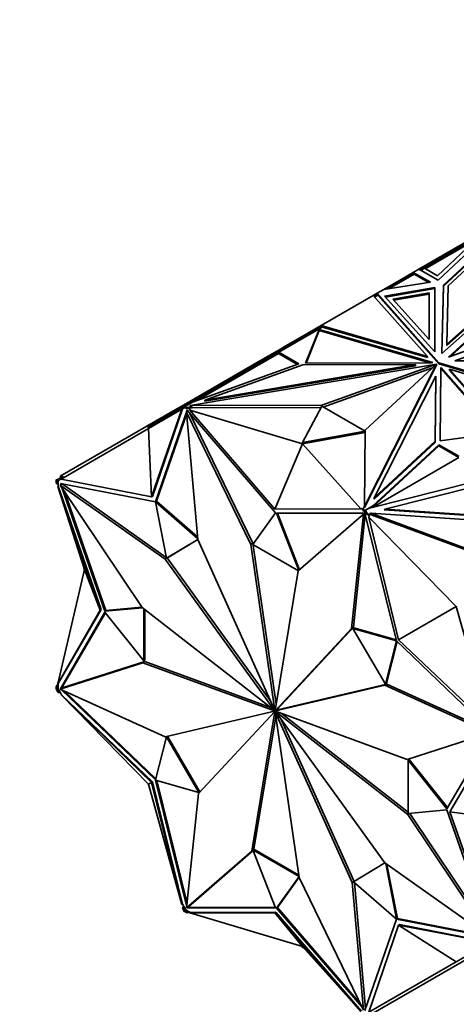
# Model space of a CAD drawing. Units: millimetres. Extents: x 0 to 776, y 0 to 1164.
# Drawn here: x 127 to 158, y 195 to 264 of the extents above; entities that cross this region are included whole.
import ezdxf
from ezdxf import colors
from ezdxf.entities.mleader import LeaderData, LeaderLine
from ezdxf.math import Vec2, Vec3

# ---------------------------------------------------------------- set-up
doc = ezdxf.new("R2010")
doc.units = ezdxf.units.MM
doc.layers.add('DV6_Défaut', color=7, linetype='Continuous')
doc.layers.add('Défaut', color=7, linetype='Continuous')

# ---------------------------------------------------------------- blocks, each defined once
blk = doc.blocks.new('_DOT')
at = {"color": 0}
blk.add_line((0, 0), (-1, 0), dxfattribs=at)
at = {"color": 0, "const_width": 0.333}
blk.add_lwpolyline([(-0.1665, 0, 1), (0.1665, 0, 1)], format="xyb", close=True, dxfattribs=at)
blk = doc.blocks.new('SE5')
at = {"layer": 'DV6_Défaut', "color": 7, "linetype": 'Continuous', "lineweight": 35}
for p, q in [((154.848, 246.632), (160.538, 249.917)), ((156.212, 245.844), (160.538, 249.917)), ((161.202, 249.778), (156.587, 245.507)), ((161.2, 249.695), (156.587, 245.426)), ((159.34, 249.109), (155.228, 246.736)), ((159.075, 248.909), (156.167, 246.171)), ((156.92, 245.456), (160.897, 249.135)), ((155.309, 246.667), (158.889, 248.734)), ((152.64, 245.241), (154.508, 246.32)), ((152.753, 245.259), (154.531, 246.285)), ((154.46, 246.408), (153.599, 245.911)), ((154.848, 246.632), (154.46, 246.408)), ((154.46, 246.408), (155.675, 245.705)), ((154.46, 246.408), (154.46, 246.408)), ((154.46, 246.292), (154.46, 246.408)), ((154.46, 246.292), (154.46, 246.408)), ((154.462, 246.325), (154.489, 246.309)), ((154.462, 246.325), (154.462, 246.325)), ((154.489, 246.309), (154.462, 246.325)), ((154.462, 246.325), (154.462, 246.293)), ((154.531, 246.285), (154.476, 246.38)), ((154.529, 246.284), (154.508, 246.32)), ((154.531, 246.285), (155.563, 245.688)), ((154.848, 246.632), (154.848, 246.632)), ((154.848, 246.632), (156.212, 245.844)), ((155.228, 246.736), (154.948, 246.574)), ((155.25, 246.701), (154.989, 246.55)), ((155.228, 246.736), (155.249, 246.7)), ((156.167, 246.171), (155.25, 246.701)), ((153.599, 245.911), (152.368, 245.2)), ((155.675, 245.705), (152.368, 245.2)), ((153.649, 245.824), (153.599, 245.911)), ((156.587, 245.507), (156.479, 240.669)), ((156.587, 245.426), (156.481, 240.671)), ((156.587, 245.426), (156.587, 245.507)), ((156.828, 241.315), (156.92, 245.456)), ((151.625, 244.771), (147.942, 242.644)), ((151.897, 244.928), (151.625, 244.771)), ((151.625, 244.771), (151.625, 244.771)), ((151.625, 244.771), (155.469, 240.452)), ((151.931, 244.832), (151.693, 244.694)), ((151.945, 244.792), (151.721, 244.663)), ((151.897, 244.928), (151.874, 244.799)), ((151.883, 244.836), (151.877, 244.801)), ((151.883, 244.836), (151.898, 244.845)), ((151.883, 244.836), (151.917, 244.824)), ((152.368, 245.2), (151.897, 244.928)), ((151.897, 244.844), (151.897, 244.928)), ((156.271, 240.013), (151.897, 244.928)), ((151.897, 244.928), (151.897, 244.928)), ((151.897, 244.928), (151.945, 244.792)), ((151.917, 244.824), (151.897, 244.928)), ((151.898, 244.845), (151.917, 244.824)), ((151.945, 244.792), (156.271, 239.931)), ((152.368, 245.2), (152.368, 245.2)), ((152.368, 245.2), (152.368, 245.2)), ((155.986, 245.341), (152.424, 244.732)), ((152.424, 244.732), (155.996, 240.792)), ((155.986, 245.259), (152.488, 244.662)), ((153.004, 244.509), (155.587, 244.95)), ((153.068, 244.438), (155.587, 244.869)), ((155.587, 244.95), (155.587, 244.869)), ((155.587, 244.95), (155.594, 241.652)), ((155.587, 244.869), (155.594, 241.652)), ((155.986, 245.259), (155.986, 245.341)), ((155.996, 240.792), (155.986, 245.341)), ((155.996, 240.793), (155.986, 245.259)), ((156.479, 240.669), (161.09, 244.767)), ((160.801, 244.846), (156.828, 241.315)), ((156.828, 241.234), (160.801, 244.765)), ((155.594, 241.652), (153.004, 244.509)), ((156.941, 240.4), (161.457, 244.551)), ((157.088, 240.453), (161.457, 244.469)), ((147.942, 242.644), (145.803, 241.409)), ((155.469, 240.452), (147.942, 242.644)), ((147.942, 242.644), (147.942, 242.644)), ((147.942, 242.644), (147.981, 242.551)), ((147.942, 242.644), (147.942, 242.644)), ((164.132, 243.007), (156.941, 240.4)), ((157.408, 240.133), (164.506, 242.795)), ((148.006, 242.566), (144.914, 240.781)), ((148.012, 242.522), (144.936, 240.746)), ((147.792, 242.373), (146.838, 239.988)), ((147.792, 242.292), (146.87, 239.989)), ((147.792, 242.352), (147.786, 242.323)), ((147.786, 242.323), (147.787, 242.324)), ((147.805, 242.334), (147.787, 242.324)), ((155.835, 240.031), (147.792, 242.373)), ((147.792, 242.373), (147.792, 242.352)), ((147.807, 242.335), (147.792, 242.352)), ((147.792, 242.327), (147.792, 242.292)), ((155.62, 240.011), (147.792, 242.292)), ((147.805, 242.334), (147.807, 242.335)), ((148.006, 242.566), (148.032, 242.536)), ((148.032, 242.536), (148.01, 242.524)), ((148.01, 242.524), (148.012, 242.522)), ((148.01, 242.524), (148.012, 242.521)), ((155.469, 240.37), (148.032, 242.536)), ((145.803, 241.409), (145.271, 241.103)), ((145.853, 241.323), (145.803, 241.409)), ((156.828, 241.234), (156.828, 241.315)), ((144.924, 240.671), (139.135, 237.329)), ((144.836, 240.851), (143.637, 240.159)), ((144.914, 240.781), (143.86, 240.172)), ((144.836, 240.851), (145.097, 241.002)), ((144.886, 240.765), (144.836, 240.851)), ((144.914, 240.781), (144.964, 240.694)), ((144.924, 240.671), (144.965, 240.695)), ((146.27, 239.893), (144.924, 240.671)), ((146.358, 239.925), (144.936, 240.746)), ((144.965, 240.695), (144.936, 240.746)), ((145.271, 241.103), (145.097, 241.002)), ((145.147, 240.915), (145.097, 241.002)), ((145.321, 241.016), (145.271, 241.103)), ((143.86, 240.172), (138.557, 237.111)), ((138.654, 236.972), (156.093, 239.913)), ((138.824, 237.217), (146.358, 239.925)), ((143.637, 240.159), (138.93, 237.441)), ((139.692, 237.366), (154.615, 239.883)), ((146.636, 239.862), (139.692, 237.366)), ((139.692, 237.284), (154.615, 239.801)), ((143.687, 240.072), (143.637, 240.159)), ((143.86, 240.172), (143.91, 240.085)), ((154.615, 239.883), (146.636, 239.862)), ((146.838, 239.988), (155.722, 240.012)), ((156.093, 239.913), (147.994, 237.007)), ((151.004, 229.842), (156.098, 239.91)), ((151.004, 229.76), (156.098, 239.828)), ((156.098, 239.91), (151.064, 235.234)), ((154.615, 239.801), (154.615, 239.883)), ((155.469, 240.37), (155.469, 240.452)), ((155.722, 240.012), (155.835, 240.031)), ((156.093, 239.905), (156.093, 239.913)), ((156.098, 239.828), (156.098, 239.91)), ((156.271, 239.931), (156.271, 240.013)), ((164.784, 237.487), (156.271, 240.013)), ((156.271, 239.931), (164.691, 237.433)), ((165.788, 240.195), (157.408, 240.133)), ((155.819, 239.651), (148.081, 236.874)), ((156.37, 234.485), (156.411, 239.614)), ((156.371, 234.485), (156.411, 239.532)), ((156.411, 239.614), (156.444, 239.679)), ((156.411, 239.614), (156.411, 239.532)), ((156.411, 239.532), (156.444, 239.597)), ((156.444, 239.679), (160.501, 235.036)), ((156.444, 239.679), (156.444, 239.597)), ((156.444, 239.597), (160.437, 235.027)), ((157.031, 239.468), (157.031, 239.55)), ((160.829, 235.204), (157.031, 239.55)), ((157.031, 239.55), (164.512, 237.33)), ((160.783, 235.174), (157.031, 239.468)), ((151.686, 230.441), (156.046, 239.057)), ((156.046, 239.057), (156.009, 234.45)), ((156.046, 238.975), (156.009, 234.369)), ((156.046, 238.975), (156.046, 239.057)), ((138.195, 237.017), (137.444, 236.583)), ((138.195, 237.017), (138.93, 237.441)), ((138.245, 236.93), (138.195, 237.017)), ((138.541, 237.102), (138.271, 236.946)), ((138.824, 237.217), (138.294, 236.911)), ((138.557, 237.111), (138.541, 237.102)), ((138.541, 237.102), (138.562, 237.066)), ((138.557, 237.111), (138.578, 237.075)), ((147.994, 237.007), (138.654, 236.972)), ((138.98, 237.355), (138.93, 237.441)), ((139.692, 237.284), (139.692, 237.366)), ((147.994, 236.924), (147.994, 237.007)), ((137.444, 236.583), (129.463, 231.976)), ((135.656, 235.435), (138.123, 236.86)), ((135.706, 235.349), (138.079, 236.719)), ((135.916, 230.505), (138.079, 236.719)), ((135.987, 230.546), (138.116, 236.74)), ((138.439, 236.643), (136.212, 230.161)), ((138.418, 236.415), (136.283, 230.202)), ((137.494, 236.497), (137.444, 236.583)), ((138.079, 236.719), (138.116, 236.74)), ((138.116, 236.74), (138.173, 236.773)), ((138.271, 236.946), (138.123, 236.86)), ((138.123, 236.86), (138.173, 236.773)), ((138.281, 236.836), (138.173, 236.773)), ((138.271, 236.946), (138.321, 236.859)), ((138.281, 236.836), (138.323, 236.86)), ((138.435, 236.747), (138.281, 236.836)), ((138.435, 236.829), (138.294, 236.911)), ((138.323, 236.86), (138.294, 236.911)), ((138.501, 236.571), (138.409, 236.518)), ((139.194, 227.491), (138.409, 236.518)), ((138.409, 236.518), (142.952, 227.143)), ((138.8, 236.89), (138.435, 236.829)), ((138.435, 236.829), (138.435, 236.747)), ((138.545, 236.766), (138.435, 236.747)), ((144.705, 229.39), (138.439, 236.643)), ((138.48, 236.596), (138.464, 236.55)), ((138.8, 236.809), (138.545, 236.766)), ((138.545, 236.766), (138.686, 236.684)), ((138.643, 236.408), (143.093, 227.225)), ((138.686, 236.684), (138.649, 236.662)), ((144.666, 229.639), (138.649, 236.662)), ((146.606, 234.269), (138.649, 236.662)), ((138.654, 236.89), (138.654, 236.972)), ((138.8, 236.89), (138.654, 236.89)), ((138.8, 236.89), (138.8, 236.809)), ((147.95, 236.843), (138.8, 236.809)), ((147.994, 236.924), (146.606, 234.351)), ((151.063, 235.153), (147.994, 236.924)), ((135.706, 235.349), (129.521, 231.778)), ((135.656, 235.435), (135.706, 235.349)), ((135.706, 235.349), (135.916, 230.505)), ((146.606, 234.351), (151.063, 235.153)), ((146.606, 234.269), (151.062, 235.071)), ((151.064, 235.234), (151.004, 229.842)), ((160.501, 235.036), (156.37, 234.485)), ((146.606, 234.269), (144.666, 229.639)), ((146.606, 234.351), (146.606, 234.269)), ((146.606, 234.269), (150.751, 229.675)), ((156.009, 234.45), (151.686, 230.441)), ((156.009, 234.369), (151.686, 230.359)), ((156.009, 234.369), (156.009, 234.45)), ((156.26, 234.126), (151.555, 229.762)), ((156.26, 234.208), (151.57, 229.858)), ((157.682, 233.387), (156.26, 234.208)), ((156.26, 234.208), (156.26, 234.126)), ((157.694, 233.298), (156.26, 234.126)), ((151.581, 229.769), (157.694, 233.298)), ((129.31, 231.772), (129.161, 231.686)), ((129.161, 231.686), (129.211, 231.599)), ((129.181, 231.649), (129.182, 231.65)), ((129.181, 231.649), (129.181, 231.486)), ((129.181, 231.649), (129.21, 231.599)), ((129.181, 231.486), (129.252, 231.445)), ((129.21, 231.599), (129.252, 231.623)), ((129.36, 231.685), (129.252, 231.623)), ((129.252, 231.623), (129.252, 231.445)), ((129.252, 231.623), (129.252, 231.623)), ((129.252, 231.445), (129.322, 231.441)), ((129.637, 231.96), (129.31, 231.772)), ((129.31, 231.772), (129.36, 231.685)), ((129.322, 231.441), (129.322, 231.663)), ((129.322, 231.277), (129.322, 231.441)), ((129.458, 231.742), (129.36, 231.685)), ((129.458, 231.742), (129.521, 231.778)), ((129.513, 231.889), (129.463, 231.976)), ((129.605, 231.435), (129.464, 231.353)), ((136.209, 230.159), (129.481, 231.471)), ((129.481, 231.471), (129.512, 231.381)), ((135.916, 230.505), (129.521, 231.778)), ((129.572, 231.453), (129.583, 231.422)), ((136.971, 226.23), (129.605, 231.435)), ((129.637, 231.96), (129.687, 231.874)), ((151.367, 229.715), (158.758, 231.571)), ((129.285, 231.256), (129.322, 231.277)), ((132.292, 222.494), (129.285, 231.256)), ((131.191, 225.369), (129.285, 231.256)), ((132.363, 222.535), (129.322, 231.277)), ((136.888, 226.106), (129.464, 231.353)), ((129.464, 231.353), (135.254, 222.685)), ((129.585, 231.171), (132.63, 222.418)), ((129.762, 230.906), (132.7, 222.459)), ((159.009, 231.284), (152.448, 229.636)), ((135.987, 230.546), (135.916, 230.505)), ((136.984, 226.162), (136.209, 230.159)), ((136.212, 230.161), (136.283, 230.202)), ((136.212, 230.161), (139.187, 227.563)), ((136.283, 230.202), (139.178, 227.674)), ((151.686, 230.359), (151.686, 230.441)), ((143.106, 227.136), (144.705, 229.39)), ((144.666, 229.639), (150.751, 229.675)), ((151.035, 229.371), (144.769, 229.353)), ((144.769, 229.353), (146.349, 225.3)), ((144.856, 229.353), (146.414, 225.356)), ((150.751, 229.675), (150.788, 229.697)), ((150.788, 229.697), (150.898, 229.633)), ((150.898, 229.633), (151.004, 229.842)), ((151.039, 229.552), (150.898, 229.633)), ((150.898, 229.633), (150.898, 229.552)), ((151.052, 229.463), (150.898, 229.552)), ((151.038, 229.357), (150.924, 229.292)), ((151.004, 229.76), (151.004, 229.842)), ((151.039, 229.552), (151.01, 229.535)), ((151.01, 229.535), (151.052, 229.463)), ((151.061, 229.562), (151.011, 229.533)), ((151.052, 229.463), (151.011, 229.533)), ((153.263, 220.317), (151.035, 229.371)), ((151.039, 229.552), (151.57, 229.858)), ((151.052, 229.463), (151.052, 229.463)), ((151.16, 229.275), (151.052, 229.463)), ((151.061, 229.562), (151.331, 229.717)), ((151.21, 229.304), (151.061, 229.562)), ((151.331, 229.717), (151.367, 229.715)), ((151.413, 229.328), (151.463, 229.357)), ((159.444, 226.388), (151.463, 229.357)), ((151.463, 229.357), (167.093, 228.302)), ((151.546, 229.76), (151.667, 229.914)), ((151.667, 229.914), (151.57, 229.858)), ((152.398, 229.607), (152.448, 229.636)), ((152.398, 229.607), (165.774, 228.705)), ((152.448, 229.636), (165.824, 228.733)), ((150.924, 229.292), (146.313, 225.268)), ((150.093, 221.198), (150.924, 229.292)), ((150.234, 221.28), (151.057, 229.283)), ((151.21, 229.304), (151.16, 229.275)), ((151.258, 229.268), (151.16, 229.275)), ((151.537, 229.282), (151.21, 229.304)), ((151.258, 229.268), (151.359, 229.095)), ((151.487, 229.253), (151.258, 229.268)), ((151.359, 229.095), (151.321, 229.073)), ((153.416, 220.402), (151.321, 229.073)), ((157.506, 222.763), (151.321, 229.073)), ((151.537, 229.282), (151.413, 229.328)), ((151.537, 229.282), (151.487, 229.253)), ((159.344, 226.33), (151.487, 229.253)), ((139.194, 227.49), (136.984, 226.162)), ((139.195, 227.489), (137.054, 226.203)), ((144.646, 215.395), (139.194, 227.491)), ((143.093, 227.225), (142.952, 227.143)), ((142.952, 227.143), (144.66, 215.394)), ((143.093, 227.225), (144.748, 215.842)), ((146.324, 225.278), (143.106, 227.136)), ((137.03, 226.188), (136.888, 226.106)), ((144.637, 215.39), (136.888, 226.106)), ((136.984, 226.162), (137.054, 226.203)), ((137.03, 226.188), (137.029, 226.188)), ((144.335, 216.086), (137.03, 226.188)), ((131.191, 225.369), (129.285, 217.282)), ((131.12, 225.41), (131.162, 225.459)), ((131.12, 225.41), (131.191, 225.369)), ((131.191, 225.369), (132.292, 222.494)), ((146.313, 225.268), (144.673, 215.387)), ((132.292, 222.494), (129.285, 217.282)), ((129.322, 217.304), (132.363, 222.535)), ((132.363, 222.535), (132.292, 222.494)), ((132.63, 222.418), (135.279, 222.666)), ((132.63, 222.418), (132.7, 222.459)), ((132.7, 222.459), (135.246, 222.697)), ((135.254, 222.685), (144.632, 215.377)), ((135.381, 222.586), (135.381, 218.909)), ((135.452, 222.531), (135.452, 218.95)), ((157.506, 222.763), (153.416, 220.402)), ((157.506, 222.763), (159.879, 214.252)), ((132.63, 222.344), (129.481, 216.927)), ((132.657, 222.31), (129.552, 216.968)), ((135.381, 218.909), (132.63, 222.344)), ((144.687, 215.372), (150.093, 221.198)), ((144.828, 215.453), (150.234, 221.28)), ((150.234, 221.28), (150.093, 221.198)), ((150.189, 221.196), (150.259, 221.237)), ((152.49, 217.263), (150.189, 221.196)), ((150.189, 221.196), (153.263, 220.317)), ((150.259, 221.237), (153.246, 220.382)), ((153.266, 220.311), (152.49, 217.263)), ((159.993, 213.855), (153.266, 220.311)), ((153.416, 220.402), (159.879, 214.252)), ((153.314, 220.264), (152.561, 217.303)), ((135.381, 218.909), (135.452, 218.95)), ((129.464, 216.901), (135.311, 218.772)), ((129.605, 216.983), (135.452, 218.853)), ((135.452, 218.853), (135.311, 218.772)), ((135.311, 218.772), (144.632, 215.363)), ((135.452, 218.853), (144.344, 215.601)), ((129.162, 216.917), (129.212, 216.946)), ((129.162, 216.917), (129.31, 216.66)), ((129.322, 217.266), (129.181, 217.095)), ((129.181, 217.095), (129.252, 217.054)), ((129.181, 217.095), (129.181, 216.932)), ((129.21, 216.949), (129.181, 216.932)), ((129.252, 216.877), (129.21, 216.949)), ((129.322, 217.14), (129.252, 217.054)), ((129.252, 217.054), (129.252, 216.877)), ((129.322, 216.918), (129.252, 216.877)), ((129.252, 216.877), (129.252, 216.877)), ((129.252, 216.877), (129.36, 216.689)), ((129.299, 217.34), (129.273, 217.295)), ((129.286, 217.287), (129.273, 217.295)), ((129.322, 217.304), (129.285, 217.282)), ((129.322, 217.267), (129.29, 217.285)), ((129.322, 217.14), (129.322, 217.304)), ((129.322, 216.918), (129.322, 217.14)), ((129.458, 216.682), (129.322, 216.918)), ((129.605, 216.983), (129.464, 216.901)), ((136.888, 213.521), (129.464, 216.901)), ((129.481, 216.927), (129.552, 216.968)), ((129.481, 216.927), (129.491, 216.917)), ((129.547, 216.863), (136.209, 210.47)), ((129.552, 216.968), (129.562, 216.958)), ((144.695, 215.357), (152.445, 217.179)), ((144.837, 215.438), (152.586, 217.26)), ((152.586, 217.26), (152.445, 217.179)), ((152.445, 217.179), (159.869, 213.799)), ((152.49, 217.263), (152.561, 217.303)), ((152.586, 217.26), (159.927, 213.918)), ((129.31, 216.66), (129.36, 216.689)), ((129.31, 216.66), (129.478, 216.648)), ((129.36, 216.689), (129.458, 216.682)), ((129.559, 216.508), (129.458, 216.682)), ((129.521, 216.487), (129.559, 216.508)), ((135.916, 210.298), (129.521, 216.487)), ((135.706, 210.176), (129.521, 216.487)), ((135.987, 210.339), (129.559, 216.508)), ((129.763, 216.765), (136.231, 210.558)), ((144.675, 215.402), (144.632, 215.377)), ((144.779, 215.425), (144.638, 215.343)), ((144.675, 215.402), (144.66, 215.394)), ((144.828, 215.453), (144.687, 215.372)), ((144.837, 215.438), (144.695, 215.357)), ((144.638, 215.343), (136.888, 213.521)), ((144.646, 215.328), (139.24, 209.501)), ((143.02, 205.432), (144.66, 215.313)), ((143.17, 205.566), (144.726, 214.939)), ((144.673, 215.386), (144.632, 215.363)), ((144.646, 215.395), (144.637, 215.39)), ((144.695, 215.357), (144.646, 215.328)), ((144.702, 215.337), (144.66, 215.313)), ((144.701, 215.322), (144.673, 215.306)), ((146.381, 203.557), (144.673, 215.306)), ((144.695, 215.31), (144.687, 215.305)), ((144.687, 215.305), (150.139, 203.209)), ((144.695, 215.31), (152.445, 204.593)), ((154.022, 211.928), (144.701, 215.337)), ((144.717, 215.332), (144.701, 215.323)), ((154.079, 208.015), (144.701, 215.323)), ((154.093, 208.195), (145.13, 215.18)), ((145.14, 214.695), (150.28, 203.292)), ((136.209, 210.47), (136.984, 213.519)), ((136.984, 213.519), (137.055, 213.56)), ((136.984, 213.519), (139.286, 209.585)), ((137.055, 213.56), (139.356, 209.626)), ((159.869, 213.799), (154.022, 211.928)), ((156.845, 208.437), (159.993, 213.855)), ((157.041, 208.206), (160.115, 213.456)), ((154.093, 211.872), (154.164, 211.913)), ((154.164, 211.913), (156.888, 208.512)), ((154.093, 208.106), (154.093, 211.872)), ((154.093, 211.872), (156.845, 208.437)), ((135.656, 210.147), (135.683, 210.2)), ((135.656, 210.147), (135.706, 210.176)), ((135.715, 210.145), (135.656, 210.147)), ((135.706, 210.176), (135.916, 210.298)), ((135.706, 210.176), (138.079, 201.665)), ((135.987, 210.339), (135.916, 210.298)), ((135.916, 210.298), (138.079, 201.665)), ((138.116, 201.687), (135.987, 210.339)), ((139.286, 209.585), (136.212, 210.465)), ((136.212, 210.465), (138.418, 201.498)), ((136.299, 210.44), (138.442, 201.73)), ((139.24, 209.501), (138.409, 201.408)), ((139.286, 209.585), (139.355, 209.626)), ((154.22, 208.096), (154.079, 208.015)), ((159.869, 199.347), (154.079, 208.015)), ((156.845, 208.364), (154.093, 208.106)), ((154.22, 208.096), (154.196, 208.115)), ((159.889, 199.61), (154.22, 208.096)), ((159.993, 199.31), (156.845, 208.364)), ((162.021, 207.57), (157.041, 208.206)), ((157.041, 208.206), (160.115, 199.483)), ((138.409, 201.408), (143.02, 205.432)), ((138.55, 201.49), (143.125, 205.481)), ((143.121, 205.49), (143.02, 205.432)), ((143.106, 205.529), (143.177, 205.57)), ((144.705, 201.429), (143.106, 205.529)), ((143.106, 205.529), (146.368, 203.646)), ((143.177, 205.57), (146.355, 203.735)), ((150.235, 203.264), (152.446, 204.593)), ((152.445, 204.593), (159.869, 199.347)), ((152.504, 204.552), (153.266, 200.622)), ((152.595, 204.487), (153.336, 200.663)), ((146.368, 203.646), (144.769, 201.392)), ((146.375, 203.597), (144.84, 201.433)), ((150.924, 194.182), (146.381, 203.557)), ((150.235, 203.264), (150.139, 203.209)), ((150.139, 203.209), (150.924, 194.182)), ((153.263, 200.621), (150.235, 203.264)), ((150.287, 203.219), (151.066, 194.264)), ((138.116, 201.687), (138.079, 201.665)), ((138.216, 201.513), (138.116, 201.687)), ((138.197, 201.547), (138.123, 201.396)), ((138.216, 201.513), (138.173, 201.425)), ((138.352, 201.278), (138.216, 201.513)), ((138.55, 201.49), (138.409, 201.408)), ((138.507, 201.465), (138.51, 201.451)), ((138.51, 201.451), (144.689, 201.469)), ((138.123, 201.396), (138.173, 201.425)), ((138.123, 201.396), (138.272, 201.138)), ((138.173, 201.425), (138.281, 201.237)), ((138.272, 201.138), (138.322, 201.167)), ((138.281, 201.237), (138.352, 201.278)), ((138.281, 201.237), (138.435, 201.148)), ((138.323, 201.165), (138.281, 201.237)), ((138.281, 201.237), (138.281, 201.237)), ((138.294, 201.148), (138.323, 201.165)), ((138.294, 201.148), (138.435, 201.066)), ((138.545, 201.166), (138.352, 201.278)), ((138.435, 201.148), (138.545, 201.166)), ((138.435, 201.066), (138.435, 201.148)), ((138.435, 201.066), (138.654, 201.103)), ((138.436, 201.424), (138.439, 201.41)), ((138.439, 201.41), (138.51, 201.451)), ((138.439, 201.41), (144.705, 201.429)), ((138.686, 201.085), (138.545, 201.166)), ((138.649, 201.063), (138.686, 201.085)), ((144.666, 201.061), (138.649, 201.063)), ((146.606, 198.67), (138.649, 201.063)), ((138.654, 201.103), (138.654, 201.066)), ((138.654, 201.062), (138.654, 201.046)), ((138.706, 201.046), (138.654, 201.046)), ((144.737, 201.102), (138.686, 201.085)), ((144.737, 201.102), (144.666, 201.061)), ((146.606, 198.67), (144.666, 201.061)), ((144.666, 201.061), (150.751, 194.076)), ((150.788, 194.098), (144.737, 201.102)), ((144.769, 201.392), (144.84, 201.433)), ((144.769, 201.392), (150.831, 194.374)), ((144.84, 201.433), (150.696, 194.653)), ((151.035, 194.138), (153.263, 200.621)), ((153.416, 200.194), (151.321, 194.02)), ((153.266, 200.622), (153.336, 200.663)), ((153.266, 200.622), (159.993, 199.31)), ((153.336, 200.663), (159.786, 199.406)), ((153.487, 200.235), (153.416, 200.194)), ((157.506, 197.59), (153.416, 200.194)), ((153.416, 200.194), (159.879, 198.96)), ((159.916, 198.982), (153.487, 200.235)), ((146.606, 198.67), (150.751, 194.076)), ((146.606, 198.588), (146.606, 198.67)), ((157.506, 197.59), (159.879, 198.96)), ((146.669, 198.6), (146.606, 198.588)), ((159.444, 198.478), (151.463, 193.87)), ((157.506, 197.59), (151.321, 194.02))]:
    blk.add_line(p, q, dxfattribs=at)
at = {"layer": 'DV6_Défaut', "color": 7, "linetype": 'Continuous', "lineweight": 18}
blk.add_line((154.476, 246.38), (154.496, 246.313), dxfattribs=at)
at = {"layer": 'DV6_Défaut', "color": 7, "linetype": 'Continuous', "lineweight": 35}
for major_axis, start_param, end_param in [((-0.025, 0.0433), 0.176263, 0.612241), ((-0.025, 0.0433), 0.966656, 1.398549), ((-0.025, 0.0433), 5.679045, 6.110938), ((0.025, -0.0433), 4.888652, 5.32463), ((-0.025, 0.0433), 4.888652, 5.32463), ((0.025, -0.0433), 5.679045, 6.110938), ((0.025, -0.0433), 0.966656, 1.398549), ((0.025, -0.0433), 0.176263, 0.612241)]:
    blk.add_ellipse((144.666, 215.35), major_axis=major_axis, ratio=0.57735, start_param=start_param, end_param=end_param, dxfattribs=at)

msp = doc.modelspace()

# ---------------------------------------------------------------- block references
at = {"layer": 'Défaut'}
msp.add_blockref('SE5', (0, 0), dxfattribs=at)

# ---------------------------------------------------------------- leaders
at = {"layer": 'Défaut', "color": 7, "linetype": 'Continuous', "lineweight": 18}
ml = msp.add_multileader_mtext('Standard', dxfattribs=at)
ml.set_content('{\\pxsm0.9;\\fSolid Edge ISO|b1||i0||c0|p34;\\W1.;12/11/2018\\P}', color=256)
ml.set_leader_properties()
ml.set_arrow_properties(name='DOT')
ml.build(insert=Vec2(0, 0))
ml.multileader.update_dxf_attribs({"leader_type": 0, "dogleg_length": 0, "arrow_head_size": 12})
ctx = ml.context
ctx.base_point, ctx.char_height, ctx.arrow_head_size, ctx.landing_gap_size = Vec3(656.602, 1156.973), 12, 12, 4.2
notes = []
notes.append((ctx, [(0, (0, 0, 0), (0, 0), (1, 0), 1, [])]))
ctx.mtext.insert = Vec3(658.602, 1163.093)
for ctx, leaders in notes:
    for number, flags, end, landing, length, lines in leaders:
        leader = LeaderData()
        leader.index, (leader.has_last_leader_line, leader.has_dogleg_vector, leader.attachment_direction) = number, flags
        leader.last_leader_point, leader.dogleg_vector, leader.dogleg_length = Vec3(end), Vec3(landing), length
        for number, points, colour, breaks in lines:
            line = LeaderLine()
            line.index, line.vertices, line.color, line.breaks = number, Vec3.list(points), colors.encode_raw_color(colour), breaks
            leader.lines.append(line)
        ctx.leaders.append(leader)

doc.saveas('drawing.dxf')
